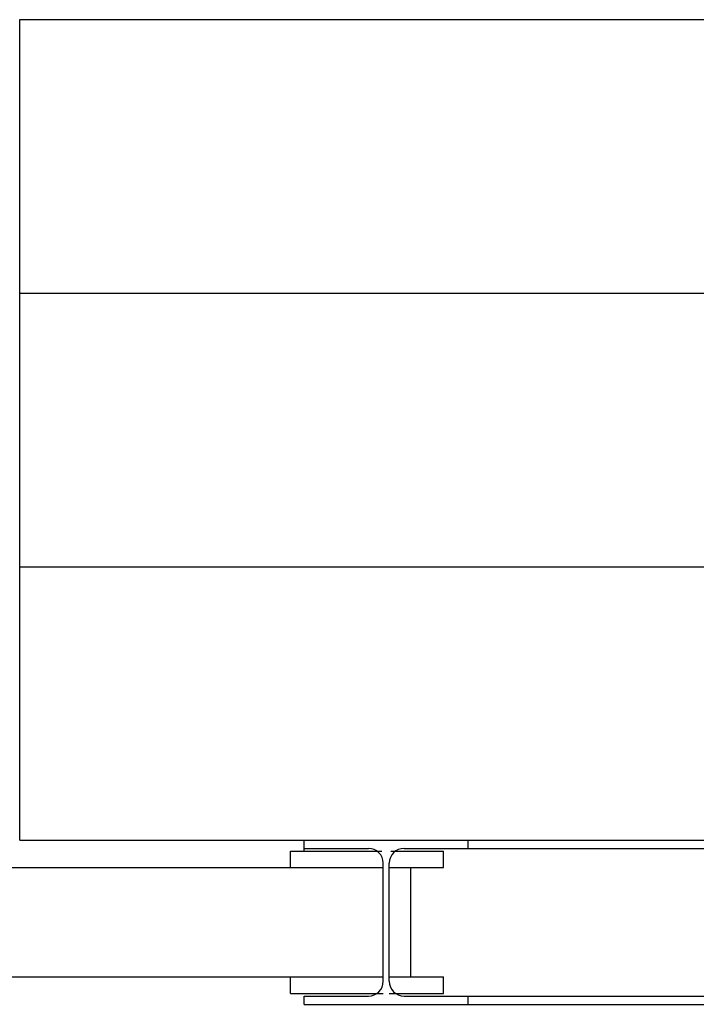
# Model space of a CAD drawing. Extents: x -5131 to 566558, y -435 to 192692.
# Drawn here: x 165503 to 166741, y 144847 to 146647 of the extents above; entities that cross this region are included whole.
import ezdxf

# ---------------------------------------------------------------- set-up
doc = ezdxf.new("R2010")
doc.units = 0
doc.layers.add('255', color=7, linetype='Continuous')

msp = doc.modelspace()

# ---------------------------------------------------------------- linework, layer by layer
at = {"layer": '255', "color": 7, "linetype": 'Continuous'}
for p, q in [((165503.4, 146647.3), (169303.4, 146647.3)), ((165503.4, 145147.3), (165503.4, 146647.3)), ((165503.4, 146147.3), (169303.4, 146147.3)), ((165503.4, 145647.3), (169303.4, 145647.3)), ((165503.4, 145147.3), (166323.4, 145147.3)), ((165998.5, 145127.3), (166165.1, 145127.3)), ((165998.5, 145097.3), (165998.5, 145127.3)), ((166181.8, 145127.3), (166278.4, 145127.3)), ((166278.4, 145097.3), (166278.4, 145127.3)), ((165328.2, 145097.3), (166167.9, 145097.3)), ((166178.9, 145097.3), (166278.4, 145097.3)), ((166218.4, 144897.3), (166218.4, 145097.3)), ((164797.4, 144897.3), (166167.9, 144897.3)), ((165998.5, 144867.3), (165998.5, 144897.3)), ((166178.9, 144897.3), (166278.4, 144897.3)), ((166278.4, 144867.3), (166278.4, 144897.3)), ((165998.4, 144867.3), (166167.9, 144867.3)), ((166178.9, 144867.3), (166278.4, 144867.3))]:
    msp.add_line(p, q, dxfattribs=at)
at = {"layer": '255', "color": 252, "linetype": 'Continuous'}
for p, q in [((166023.4, 145128.3), (166023.4, 145147.3)), ((166023.5, 145147.3), (168483.4, 145147.2)), ((166023.5, 145132.3), (166023.5, 145147.3)), ((166323.4, 145132.3), (166323.4, 145147.2)), ((166023.5, 145132.3), (166140.9, 145132.3)), ((166205.9, 145132.3), (168600.9, 145132.3)), ((166167.9, 144889.3), (166167.9, 145105.2)), ((166178.9, 144889.3), (166178.9, 145105.2)), ((166023.4, 144847.2), (166023.4, 144862.3)), ((166023.4, 144862.3), (166140.9, 144862.3)), ((166023.4, 144847.2), (166323.4, 144847.2)), ((166205.9, 144862.3), (168600.9, 144862.3)), ((166323.4, 144847.2), (166323.4, 144862.3)), ((166323.4, 144847.2), (168483.4, 144847.2))]:
    msp.add_line(p, q, dxfattribs=at)
for centre, start, end in [((166140.9, 145105.2), 0, 90), ((166205.9, 145105.2), 90, 180), ((166140.9, 144889.3), 270, 360), ((166205.9, 144889.3), 180, 270)]:
    msp.add_arc(centre, 27, start, end, dxfattribs=at)

doc.saveas('drawing.dxf')
